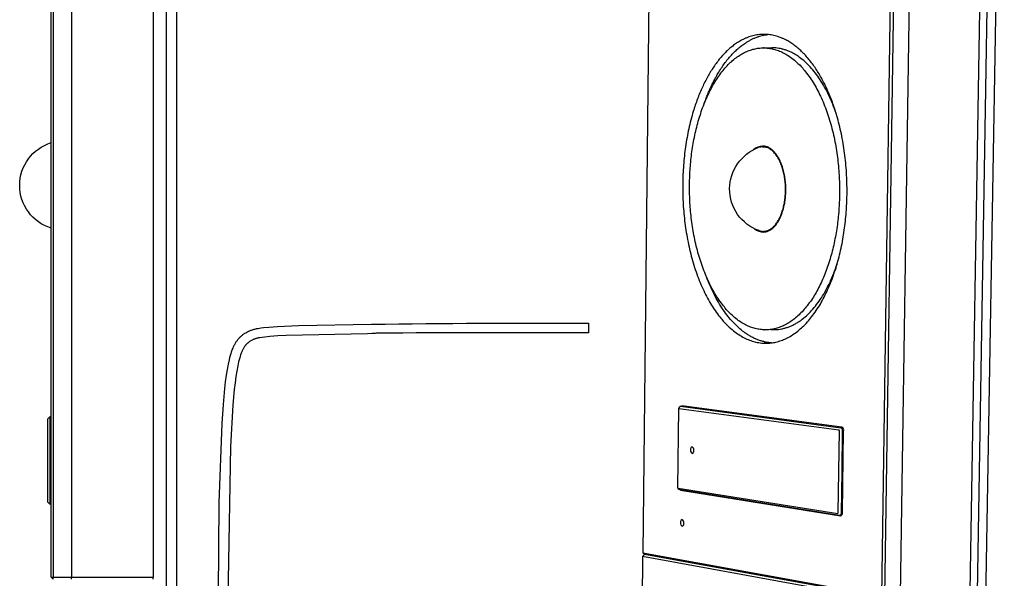
# Model space of a CAD drawing. Units: millimetres. Extents: x -386 to 1273, y -417 to 417.
# Drawn here: x -244 to -99, y 160 to 242 of the extents above; entities that cross this region are included whole.
import ezdxf

# ---------------------------------------------------------------- set-up
doc = ezdxf.new("R2010")
doc.units = ezdxf.units.MM
doc.layers.add('Make2D$可见线$曲线', color=7, linetype='Continuous', true_color=0x000000)

msp = doc.modelspace()

# ---------------------------------------------------------------- linework, layer by layer
at = {"layer": 'Make2D$可见线$曲线', "color": 18, "lineweight": -3, "true_color": 0x000000}
for p, q in [((-116.825, 157.541), (-114.375, 321.66)), ((-113.94, 321.673), (-116.399, 157.524)), ((-114.077, 157.65), (-111.577, 321.576)), ((-239.108, 160.3), (-239.108, 319.7)), ((-238.808, 319.7), (-238.808, 160.3)), ((-236.108, 319.7), (-236.108, 160.3)), ((-222.108, 1), (-222.108, 319)), ((-104.028, 4.014), (-98.768, 318.145)), ((-220.608, 3), (-220.608, 317)), ((-150.367, 316.746), (-152.012, 163.924)), ((-224.108, 244.8), (-224.108, 160.3)), ((-102.425, 243.808), (-103.835, 158.203)), ((-134.245, 238.256), (-132.977, 238.265)), ((-132.977, 238.265), (-133.611, 238.226)), ((-133.92, 223.641), (-133.771, 223.7)), ((-160, 197.7), (-160, 196.3)), ((-132.494, 196.775), (-133.759, 196.736)), ((-133.127, 196.789), (-132.494, 196.775)), ((-146.833, 173.47), (-146.711, 185.176)), ((-146.711, 185.176), (-146.561, 185.412)), ((-146.711, 185.176), (-123.122, 182.016)), ((-146.561, 185.412), (-146.429, 185.504)), ((-146.429, 185.504), (-145.975, 185.521)), ((-146.429, 185.504), (-122.861, 182.327)), ((-146.372, 185.507), (-146.379, 185.499)), ((-146.243, 185.557), (-146.265, 185.559)), ((-143.995, 185.202), (-143.996, 185.178)), ((-239.608, 183.65), (-239.308, 183.95)), ((-239.608, 171.499), (-239.608, 183.65)), ((-239.308, 183.95), (-239.308, 177.5)), ((-239.108, 183.95), (-239.308, 183.95)), ((-239.308, 177.5), (-239.308, 171.05)), ((-146.794, 173.444), (-146.833, 173.47)), ((-146.664, 173.248), (-146.833, 173.47)), ((-146.55, 173.168), (-146.664, 173.248)), ((-123.016, 169.398), (-146.55, 173.168)), ((-146.445, 173.151), (-122.874, 169.357)), ((-239.608, 171.35), (-239.608, 171.499)), ((-239.308, 171.05), (-239.608, 171.35)), ((-239.108, 171.05), (-239.308, 171.05)), ((-122.726, 169.411), (-123.016, 169.398)), ((-122.874, 169.357), (-122.843, 169.356)), ((-152.012, 163.924), (-151.769, 163.654)), ((-152.012, 163.924), (-116.825, 157.541)), ((-152.018, 163.359), (-152.937, 77.887)), ((-151.769, 163.654), (-152.018, 163.359)), ((-116.834, 156.935), (-152.018, 163.359)), ((-116.571, 157.252), (-151.769, 163.654)), ((-239.108, 160.3), (-238.808, 160.3)), ((-239.108, 160.3), (-238.808, 160)), ((-238.808, 160.3), (-236.108, 160.3)), ((-238.808, 160), (-238.808, 160.3)), ((-236.108, 160.3), (-224.108, 160.3)), ((-236.108, 160), (-236.108, 160.3)), ((-224.108, 160), (-224.108, 160.3))]:
    msp.add_line(p, q, dxfattribs=at)
at = {"layer": 'Make2D$可见线$曲线', "color": 3, "lineweight": -3, "true_color": 0x00ff00}
for p, q in [((-134.363, 223.69), (-133.773, 223.699)), ((-134.861, 211.34), (-134.217, 211.237)), ((-133.627, 211.25), (-134.217, 211.237))]:
    msp.add_line(p, q, dxfattribs=at)
at = {"layer": 'Make2D$可见线$曲线', "color": 18, "lineweight": -3, "true_color": 0x000000}
for points in [[(-106.043, 2.367, 0.3410753), (-105.275, 3.834), (-100.059, 318.195)], [(-214.804, 111), (-214.35, 171.274), (-213.93, 182.925), (-213.744, 185.748), (-213.531, 188.119), (-213.419, 189.101), (-213.288, 190.084), (-213.162, 190.887), (-213.012, 191.692), (-212.868, 192.343), (-212.786, 192.668), (-212.696, 192.995), (-212.617, 193.256), (-212.531, 193.518), (-212.436, 193.779), (-212.332, 194.041), (-212.24, 194.251), (-212.191, 194.356), (-212.14, 194.461), (-212.086, 194.565), (-212.03, 194.669), (-211.971, 194.772), (-211.909, 194.875), (-211.855, 194.96), (-211.799, 195.045), (-211.741, 195.129), (-211.681, 195.212), (-211.618, 195.294), (-211.553, 195.375), (-211.486, 195.454), (-211.417, 195.532), (-211.353, 195.6), (-211.288, 195.667), (-211.221, 195.732), (-211.152, 195.795), (-211.082, 195.857), (-211.011, 195.917), (-210.939, 195.975), (-210.865, 196.031), (-210.794, 196.083), (-210.722, 196.133), (-210.65, 196.182), (-210.577, 196.229), (-210.43, 196.318), (-210.283, 196.401), (-210.125, 196.484), (-210.044, 196.523), (-209.961, 196.562), (-209.876, 196.6), (-209.789, 196.636), (-209.7, 196.671), (-209.612, 196.704), (-209.484, 196.748), (-209.357, 196.787), (-209.231, 196.822), (-209.107, 196.853), (-208.983, 196.882), (-208.861, 196.908), (-208.618, 196.954), (-208.219, 197.017), (-207.826, 197.067), (-207.049, 197.145), (-205.805, 197.234), (-202.701, 197.367), (-191.932, 197.551, -0.005669), (-160, 197.7)], [(-160, 196.3, 0.0026668), (-191.247, 196.234), (-191.379, 196.22), (-191.52, 196.207), (-191.83, 196.185), (-192.54, 196.155), (-204.506, 195.898), (-205.723, 195.837), (-206.929, 195.75), (-207.663, 195.677), (-208.024, 195.631), (-208.375, 195.575), (-208.579, 195.536), (-208.679, 195.515), (-208.777, 195.493), (-208.872, 195.468), (-208.965, 195.442), (-209.055, 195.415), (-209.143, 195.385), (-209.202, 195.364), (-209.26, 195.341), (-209.318, 195.316), (-209.376, 195.29), (-209.436, 195.262), (-209.496, 195.232), (-209.616, 195.169), (-209.725, 195.108), (-209.83, 195.044), (-209.881, 195.012), (-209.931, 194.978), (-209.98, 194.944), (-210.027, 194.91), (-210.076, 194.873), (-210.123, 194.835), (-210.169, 194.796), (-210.214, 194.757), (-210.258, 194.716), (-210.301, 194.674), (-210.342, 194.632), (-210.383, 194.588), (-210.429, 194.537), (-210.473, 194.484), (-210.516, 194.431), (-210.558, 194.375), (-210.599, 194.319), (-210.639, 194.261), (-210.679, 194.201), (-210.717, 194.141), (-210.762, 194.066), (-210.805, 193.99), (-210.847, 193.912), (-210.888, 193.832), (-210.928, 193.751), (-210.967, 193.668), (-211.041, 193.499), (-211.085, 193.392), (-211.127, 193.284), (-211.207, 193.062), (-211.281, 192.835), (-211.351, 192.605), (-211.432, 192.312), (-211.507, 192.016), (-211.64, 191.413), (-211.782, 190.652), (-211.903, 189.882), (-212.03, 188.93), (-212.138, 187.972), (-212.348, 185.641), (-212.692, 179.544), (-213.265, 148.569)], [(-122.843, 169.356, 0.3547367), (-122.592, 169.814), (-122.421, 181.845, 0.3279027), (-122.689, 182.384), (-146.243, 185.557)], [(-122.861, 182.327, -0.3278134), (-122.62, 181.842), (-122.705, 175.822)], [(-122.705, 175.822), (-122.791, 169.81, -0.3547032), (-123.016, 169.398)]]:
    msp.add_lwpolyline(points, format="xyb", dxfattribs=at)
msp.add_lwpolyline([(-146.794, 173.444), (-123.296, 169.688), (-123.212, 169.825), (-123.042, 181.854), (-123.122, 182.016)], dxfattribs=at)
at = {"layer": 'Make2D$可见线$曲线', "color": 3, "lineweight": -3, "true_color": 0x00ff00, "extrusion": (0, 0, -1)}
for centre, radius, start, end in [((237.141, 218), 6.6, 360, 72.65856), ((132.631, 217.421), 6.583, 0.88711, 68.86258), ((237.141, 218), 6.6, 287.34144, 0), ((132.755, 217.446), 6.458, 289.02626, 0.68801)]:
    msp.add_arc(centre, radius, start, end, dxfattribs=at)
at = {"layer": 'Make2D$可见线$曲线', "color": 18, "lineweight": -3, "true_color": 0x000000}
for centre, radius, start, end in [((-134.277, 221.671), 2.12, 92.31648, 132.01661), ((-134.213, 213.227), 2.089, 229.90897, 269.96947), ((-144.533, 178.964), 0.455, 167.51491, 247.58323), ((-144.582, 179.139), 0.402, 113.83901, 190.98908), ((-144.918, 179.087), 0.455, 347.51633, 67.56408), ((-144.869, 178.912), 0.402, 293.85624, 10.98041), ((-145.993, 168.258), 0.457, 167.55625, 247.56068), ((-146.051, 168.432), 0.395, 114.09424, 191.0274), ((-146.388, 168.371), 0.457, 347.55745, 67.54211), ((-146.329, 168.196), 0.395, 294.11143, 11.01872)]:
    msp.add_arc(centre, radius, start, end, dxfattribs=at)
at = {"layer": 'Make2D$可见线$曲线', "color": 3, "lineweight": -3, "true_color": 0x00ff00}
msp.add_arc((-134.328, 221.85), 1.84, 91.08241, 111.57036, dxfattribs=at)
at = {"layer": 'Make2D$可见线$曲线', "color": 18, "lineweight": -3, "true_color": 0x000000, "extrusion": (0, 0, -1)}
msp.add_arc((133.035, 213.153), 1.993, 287.22668, 287.29105, dxfattribs=at)
at = {"layer": 'Make2D$可见线$曲线', "color": 18, "lineweight": -3, "true_color": 0x000000}
for points, weights, knots in [([(-134.205, 240.241), (-139.075, 240.211), (-142.536, 233.85), (-146.016, 227.453), (-146.121, 218.256)], [852.015433922, 798.497946823, 869.544503739, 809.603372662, 877.254618754], [108.7322156, 108.7322156, 108.7322156, 126.4491036, 126.4491036, 144.5132621, 144.5132621, 144.5132621]), ([(-142.947, 230.054), (-142.227, 232.131), (-141.283, 233.862), (-138.075, 239.743), (-133.571, 240.214)], [846.339116043, 853.063165909, 870.165854619, 803.992238377, 845.819318712], [-131.5991915, -131.5991915, -131.5991915, -126.4491036, -126.4491036, -109.9581488, -109.9581488, -109.9581488]), ([(-121.927, 216.625), (-121.789, 226.28), (-125.393, 233.25), (-128.951, 240.13), (-134.027, 240.239), (-134.116, 240.241), (-134.205, 240.241)], [835.63681142, 771.153531519, 840.11626902, 781.178910023, 854.161295309, 853.064435663, 852.015433922], [72.2566281, 72.2566281, 72.2566281, 90.3207866, 90.3207866, 108.3849451, 108.3849451, 108.7322156, 108.7322156, 108.7322156]), ([(-134.245, 238.256), (-134.149, 238.256), (-134.052, 238.254), (-122.729, 237.964), (-123.028, 216.699)], [848.608644962, 851.446857864, 854.359933555, 590.689074653, 837.446281619], [-99.3659632, -99.3659632, -99.3659632, -98.9601686, -98.9601686, -65.9734457, -65.9734457, -65.9734457]), ([(-123.636, 228.935), (-126.919, 238.114), (-132.783, 238.263), (-132.88, 238.266), (-132.977, 238.265)], [722.913321572, 694.684286026, 854.981284377, 852.065969896, 849.225573287], [78.9199352, 78.9199352, 78.9199352, 98.9601686, 98.9601686, 99.3659632, 99.3659632, 99.3659632]), ([(-130.931, 217.232), (-130.847, 223.601), (-134.237, 223.787), (-134.3, 223.79), (-134.363, 223.789)], [850.655411253, 601.054725572, 855.810048034, 849.348467893, 843.22996816], [-40.212386, -40.212386, -40.212386, -30.1592895, -30.1592895, -29.8958357, -29.8958357, -29.8958357]), ([(-146.121, 218.256), (-146.373, 196.132), (-134.607, 194.802), (-134.14, 194.749), (-133.673, 194.764)], [877.254618754, 621.928017427, 858.730133398, 844.385705671, 831.519986055], [0, 0, 0, 36.1283155, 36.1283155, 38.0749005, 38.0749005, 38.0749005]), ([(-133.759, 196.736), (-134.17, 196.723), (-134.582, 196.768), (-145.35, 197.942), (-145.117, 218.188)], [832.35336114, 844.7543984, 858.531495754, 620.508070448, 875.445147689], [-34.7023659, -34.7023659, -34.7023659, -32.9867229, -32.9867229, 0, 0, 0]), ([(-133.041, 194.816), (-133.193, 194.826), (-133.344, 194.843), (-139.221, 195.505), (-142.633, 204.563)], [850.121493738, 854.657364472, 859.351484218, 722.235461406, 749.987971002], [-36.7648875, -36.7648875, -36.7648875, -36.1283155, -36.1283155, -15.2249265, -15.2249265, -15.2249265])]:
    msp.add_rational_spline(points, weights, degree=2, knots=knots, dxfattribs=at)
for points, weights in [([(-145.117, 218.188), (-144.887, 238.178), (-134.245, 238.256)], [875.445147689, 620.730791393, 848.608644962]), ([(-134.214, 211.138), (-131.01, 211.211), (-130.931, 217.232)], [838.275191955, 611.480272524, 850.655411253]), ([(-123.028, 216.699), (-123.305, 197.06), (-133.759, 196.736)], [837.446281619, 606.31926763, 832.35336114]), ([(-133.673, 194.764), (-122.232, 195.133), (-121.927, 216.625)], [831.519986055, 605.599948692, 835.63681142]), ([(-132.494, 196.775), (-126.524, 196.96), (-123.388, 206.418)], [832.956765962, 686.975516149, 731.554536967])]:
    msp.add_rational_spline(points, weights, degree=2, dxfattribs=at)
at = {"layer": 'Make2D$可见线$曲线', "color": 3, "lineweight": -3, "true_color": 0x00ff00}
msp.add_rational_spline([(-130.984, 217.236), (-130.902, 223.505), (-134.239, 223.688), (-134.301, 223.691), (-134.363, 223.69)], [850.74559075, 601.125515296, 855.819686331, 849.332963919, 843.191832686], degree=2, knots=[0, 0, 0, 9.8972082, 9.8972082, 10.1575154, 10.1575154, 10.1575154], dxfattribs=at)
msp.add_rational_spline([(-134.217, 211.237), (-131.062, 211.309), (-130.984, 217.236)], [838.314474325, 611.514863096, 850.74559075], degree=2, dxfattribs=at)

doc.saveas('drawing.dxf')
